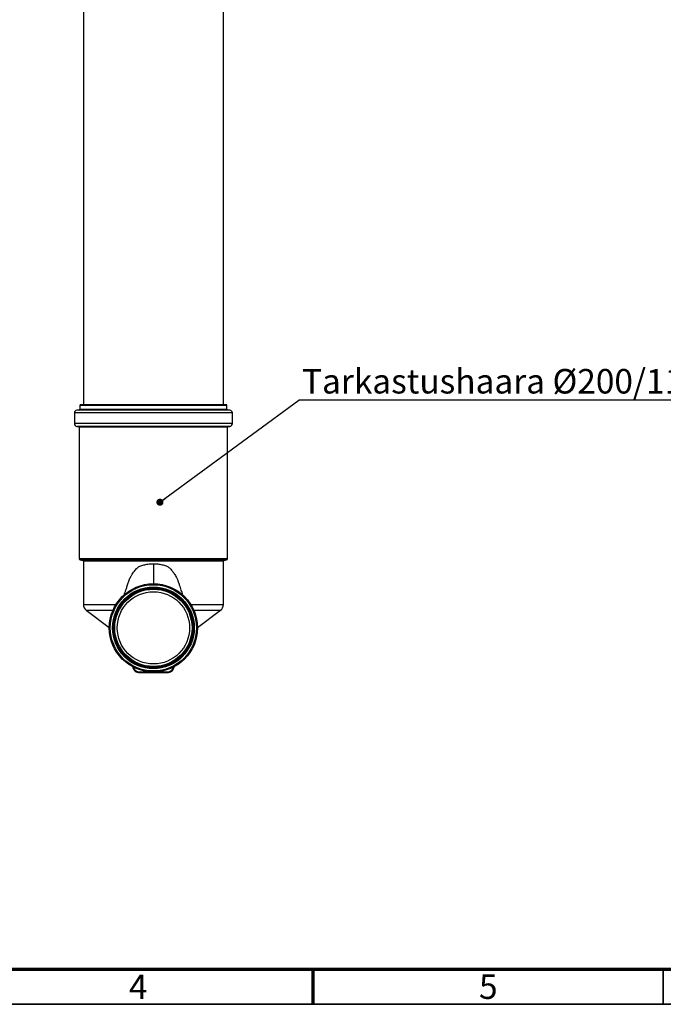
# Model space of a CAD drawing. Units: millimetres. Extents: x 5 to 415, y 5 to 292.
# Drawn here: x 168 to 260, y 5 to 146 of the extents above; entities that cross this region are included whole.
import ezdxf

# ---------------------------------------------------------------- set-up
doc = ezdxf.new("R2010")
doc.units = ezdxf.units.MM
doc.layers.add('BORDER', color=7, linetype='Continuous')
doc.styles.add('SLDTEXTSTYLE0', font='TXT', dxfattribs={"width": 0.605})
doc.dimstyles.new('SLDDIMSTYLE1', dxfattribs={"dimtxt": 0.18, "dimasz": 1.016, "dimexe": 0, "dimexo": 0.0625, "dimgap": 0, "dimtad": 0, "dimtih": 1, "dimtoh": 1, "dimdec": 0, "dimrnd": 1e-09, "dimzin": 0, "dimdsep": 46, "dimtxsty": 'Standard', "dimblk1": 'DOT', "dimblk2": 'DOT', "dimsah": 1, "dimcen": 0.09, "dimadec": 0, "dimazin": 0, "dimtfac": 1.016, "dimtdec": 0, "dimtofl": 0, "dimtmove": 0, "dimatfit": 3, "dimldrblk": 'DOT', "dimfxl": 1, "dimfrac": 2, "dimtolj": 1, "dimtzin": 0, "dimarcsym": 0})

# ---------------------------------------------------------------- blocks, each defined once
blk = doc.blocks.new('SW_NOTE_4')
at = {"layer": 'BORDER', "color": 0}
blk.add_line((55.78, 0), (0, 0), dxfattribs=at)
at = {"layer": 'BORDER', "color": 0, "insert": (0.46, 4.46), "char_height": 3.5, "attachment_point": 1, "style": 'SLDTEXTSTYLE0'}
blk.add_mtext('Tarkastushaara Ø200/110', dxfattribs=at)
blk = doc.blocks.new('_DOT')
at = {"color": 0, "linetype": 'ByBlock', "lineweight": -2}
blk.add_line((-0.5, 0), (-1, 0), dxfattribs=at)
at = {"color": 0, "linetype": 'ByBlock', "const_width": 0.5}
blk.add_lwpolyline([(-0.25, 0, 1), (0.25, 0, 1)], format="xyb", close=True, dxfattribs=at)

msp = doc.modelspace()

# ---------------------------------------------------------------- linework, layer by layer
at = {"color": 7, "linetype": 'Continuous', "lineweight": 25}
for p, q in [((177.16, 218.93), (177.16, 90.63)), ((197.16, 90.63), (197.16, 218.93)), ((176.66, 90.53), (176.66, 89.98)), ((197.56, 90.63), (176.76, 90.63)), ((197.66, 89.98), (197.66, 90.53)), ((175.87, 89.46), (175.87, 87.94)), ((176.56, 89.88), (176.24, 89.86)), ((198.07, 89.86), (197.75, 89.88)), ((198.44, 87.94), (198.44, 89.46)), ((176.24, 87.54), (176.47, 87.52)), ((176.57, 87.42), (176.57, 68.67)), ((197.75, 68.67), (197.75, 87.42)), ((197.84, 87.52), (198.07, 87.54)), ((176.72, 68.48), (177.08, 68.38)), ((177.16, 68.29), (177.16, 62.09)), ((197.16, 62.09), (197.16, 68.29)), ((197.23, 68.38), (197.6, 68.48)), ((177.56, 61.28), (180.86, 58.84)), ((193.46, 58.84), (196.75, 61.28)), ((184.18, 53.22), (184.21, 53.11)), ((185.17, 52.47), (189.14, 52.47)), ((185.17, 52.47), (185.17, 52.37)), ((185.17, 52.37), (189.14, 52.37)), ((189.14, 52.47), (189.14, 52.37)), ((190.11, 53.11), (190.13, 53.22))]:
    msp.add_line(p, q, dxfattribs=at)
at = {"color": 8, "linetype": 'Continuous', "lineweight": 25}
for p, q in [((197.66, 90.53), (176.66, 90.53)), ((198.44, 89.46), (175.87, 89.46)), ((198.07, 89.86), (176.24, 89.86)), ((197.75, 89.88), (176.56, 89.88)), ((176.66, 89.98), (197.66, 89.98)), ((198.44, 87.94), (175.87, 87.94)), ((198.07, 87.54), (176.24, 87.54)), ((176.47, 87.52), (197.84, 87.52)), ((197.75, 87.42), (176.57, 87.42)), ((176.57, 68.67), (197.75, 68.67)), ((176.72, 68.48), (197.6, 68.48)), ((177.08, 68.38), (197.23, 68.38)), ((197.16, 68.29), (177.16, 68.29)), ((187.16, 67.93), (187.16, 65.07)), ((177.16, 62.09), (181.8, 62.09)), ((192.51, 62.09), (197.16, 62.09)), ((177.56, 61.28), (181.38, 61.28)), ((192.93, 61.28), (196.75, 61.28)), ((184.3, 53.16), (184.31, 53.14)), ((190.01, 53.16), (190.01, 53.14))]:
    msp.add_line(p, q, dxfattribs=at)
at = {"color": 7, "linetype": 'Continuous', "lineweight": 25}
for radius in [6.3, 6.16, 5.83, 5.78, 5.65, 5.52, 5.16]:
    msp.add_circle((187.16, 58.77), radius, dxfattribs=at)
for centre, radius, start, end in [((176.76, 90.53), 0.1, 90, 180), ((197.56, 90.53), 0.1, 0, 90), ((176.27, 89.46), 0.4, 94, 180), ((176.56, 89.98), 0.1, 274, 0), ((197.76, 89.98), 0.1, 180, 266), ((198.04, 89.46), 0.4, 0, 86), ((176.27, 87.94), 0.4, 180, 266), ((176.47, 87.42), 0.1, 0, 86), ((197.85, 87.42), 0.1, 94, 180), ((198.04, 87.94), 0.4, 274, 0), ((176.77, 68.67), 0.2, 180, 255), ((177.06, 68.29), 0.1, 0, 75), ((197.26, 68.29), 0.1, 105, 180), ((197.55, 68.67), 0.2, 285, 0), ((178.16, 62.09), 1, 180, 233.4762), ((196.16, 62.09), 1, 306.5238, 0), ((183.9, 54.55), 1.48, 282.0994, 285.965), ((190.42, 54.55), 1.48, 254.035, 257.9006)]:
    msp.add_arc(centre, radius, start, end, dxfattribs=at)
at = {"color": 8, "linetype": 'Continuous', "lineweight": 25}
for points, knots in [([(182.98, 63.47), (183, 63.53), (183.06, 63.73), (183.2, 64.07), (183.35, 64.53), (183.5, 65.05), (183.69, 65.59), (183.9, 66.05), (184.13, 66.43), (184.33, 66.74), (184.54, 67), (184.74, 67.22), (184.93, 67.39), (185.13, 67.53), (185.46, 67.68), (185.93, 67.8), (186.54, 67.91), (186.95, 67.92), (187.16, 67.93)], [0, 0, 0, 0, 0.028383, 0.090819, 0.162695, 0.243993, 0.330082, 0.414607, 0.471857, 0.52637, 0.57943, 0.620132, 0.657342, 0.69457, 0.728466, 0.818241, 0.908522, 1, 1, 1, 1]), ([(187.16, 67.93), (187.37, 67.92), (187.79, 67.91), (188.39, 67.8), (188.85, 67.68), (189.17, 67.53), (189.37, 67.4), (189.57, 67.23), (189.75, 67.04), (189.91, 66.83), (190.06, 66.61), (190.22, 66.37), (190.39, 66.09), (190.56, 65.75), (190.71, 65.35), (190.85, 64.93), (190.97, 64.53), (191.08, 64.18), (191.22, 63.83), (191.29, 63.6), (191.33, 63.47)], [0, 0, 0, 0, 0.093024, 0.183131, 0.271541, 0.303871, 0.339087, 0.377832, 0.42059, 0.455895, 0.495075, 0.538225, 0.585419, 0.640315, 0.705631, 0.775143, 0.836248, 0.891526, 0.939423, 1, 1, 1, 1])]:
    msp.add_open_spline(points, degree=3, knots=knots, dxfattribs=at)
at = {"color": 7, "linetype": 'Continuous', "lineweight": 25}
for points, knots in [([(192.89, 58.77), (192.89, 57.25), (192.28, 55.79), (190.13, 53.64), (188.68, 53.04), (185.64, 53.04), (184.18, 53.64), (182.03, 55.79), (181.43, 57.25), (181.43, 60.29), (182.03, 61.75), (184.18, 63.9), (185.64, 64.5), (188.68, 64.5), (190.13, 63.9), (192.28, 61.75), (192.89, 60.29), (192.89, 58.77)], [0, 0, 0, 0, 0.125, 0.125, 0.25, 0.25, 0.375, 0.375, 0.5, 0.5, 0.625, 0.625, 0.75, 0.75, 0.875, 0.875, 1, 1, 1, 1]), ([(184.21, 53.11), (184.24, 53.01), (184.28, 52.9), (184.4, 52.72), (184.48, 52.64), (184.65, 52.51), (184.75, 52.46), (184.96, 52.39), (185.07, 52.37), (185.17, 52.37)], [0, 0, 0, 0, 0.25, 0.25, 0.5, 0.5, 0.75, 0.75, 1, 1, 1, 1]), ([(184.31, 53.14), (184.31, 53.13), (184.31, 53.11), (184.32, 53.08), (184.33, 53.05), (184.34, 53.03), (184.35, 53), (184.37, 52.97), (184.38, 52.95), (184.39, 52.92), (184.41, 52.9), (184.43, 52.86), (184.46, 52.81), (184.51, 52.76), (184.57, 52.7), (184.63, 52.65), (184.69, 52.61), (184.75, 52.57), (184.82, 52.54), (184.89, 52.51), (184.95, 52.5), (185, 52.48), (185.06, 52.47), (185.12, 52.47), (185.16, 52.47), (185.17, 52.47)], [0, 0, 0, 0, 0.024463, 0.048829, 0.073121, 0.097363, 0.121582, 0.145801, 0.170047, 0.194342, 0.218713, 0.243184, 0.306919, 0.370698, 0.435345, 0.500036, 0.564681, 0.62937, 0.693101, 0.756876, 0.805693, 0.854215, 0.902641, 0.95117, 1, 1, 1, 1]), ([(189.14, 52.47), (189.15, 52.47), (189.17, 52.47), (189.2, 52.47), (189.23, 52.47), (189.25, 52.48), (189.28, 52.48), (189.31, 52.48), (189.34, 52.49), (189.37, 52.5), (189.39, 52.5), (189.44, 52.52), (189.49, 52.54), (189.56, 52.57), (189.63, 52.61), (189.69, 52.65), (189.75, 52.7), (189.8, 52.76), (189.85, 52.81), (189.89, 52.87), (189.92, 52.92), (189.95, 52.97), (189.97, 53.03), (189.99, 53.08), (190, 53.12), (190.01, 53.14)], [0, 0, 0, 0, 0.02446, 0.048822, 0.073111, 0.09735, 0.121566, 0.145782, 0.170025, 0.194318, 0.218686, 0.243154, 0.306885, 0.37066, 0.435304, 0.499994, 0.56464, 0.629332, 0.693067, 0.756846, 0.805668, 0.854196, 0.902627, 0.951163, 1, 1, 1, 1]), ([(189.14, 52.37), (189.25, 52.37), (189.36, 52.39), (189.56, 52.46), (189.66, 52.51), (189.84, 52.64), (189.91, 52.72), (190.03, 52.9), (190.08, 53.01), (190.11, 53.11)], [0, 0, 0, 0, 0.25, 0.25, 0.5, 0.5, 0.75, 0.75, 1, 1, 1, 1])]:
    msp.add_open_spline(points, degree=3, knots=knots, dxfattribs=at)
at = {"layer": 'BORDER', "linetype": 'Continuous', "lineweight": 70}
msp.add_line((10, 10), (410, 10), dxfattribs=at)
at = {"layer": 'BORDER', "lineweight": 70}
msp.add_line((210, 5), (210, 10), dxfattribs=at)
at = {"layer": 'BORDER', "linetype": 'Continuous', "lineweight": 35}
for p, q in [((260, 5), (260, 10)), ((5, 5), (415, 5))]:
    msp.add_line(p, q, dxfattribs=at)

# ---------------------------------------------------------------- block references
at = {"layer": 'BORDER', "color": 7}
msp.add_blockref('SW_NOTE_4', (207.93, 91.28), dxfattribs=at)

# ---------------------------------------------------------------- texts
at = {"layer": 'BORDER', "color": 7, "char_height": 3.5, "attachment_point": 2, "style": 'SLDTEXTSTYLE0'}
for s, insert in [('4', (184.99, 9.25)), ('5', (235, 9.27))]:
    msp.add_mtext(s, dxfattribs=dict(at, insert=insert))

# ---------------------------------------------------------------- leaders
at = {"layer": 'BORDER', "color": 7}
msp.add_leader([(188.09, 76.71), (207.93, 91.28)], dimstyle='SLDDIMSTYLE1', dxfattribs=at)

doc.saveas('drawing.dxf')
